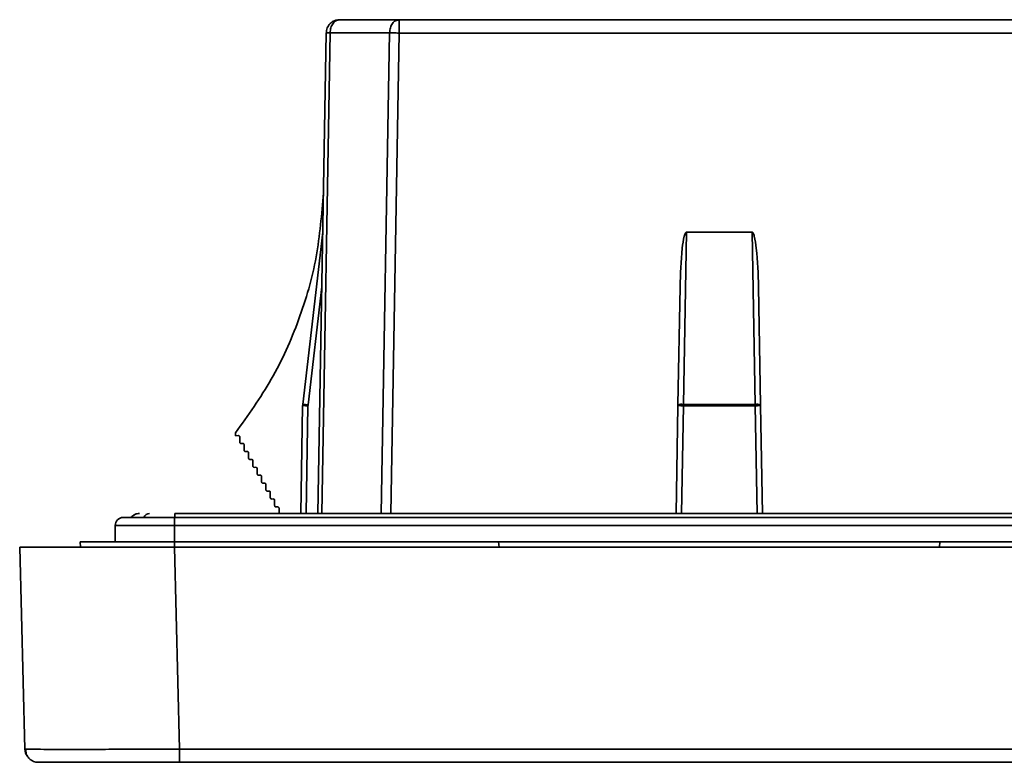
# Model space of a CAD drawing. Units: millimetres. Extents: x 303 to 546, y 16 to 320.
# Drawn here: x 303 to 339, y 21 to 49 of the extents above; entities that cross this region are included whole.
import ezdxf

# ---------------------------------------------------------------- set-up
doc = ezdxf.new("R2010")
doc.units = ezdxf.units.MM

msp = doc.modelspace()

# ---------------------------------------------------------------- linework, layer by layer
at = {"color": 7, "linetype": 'Continuous', "lineweight": 35}
for p, q in [((314.654, 48.829), (316.863, 48.829)), ((316.863, 48.829), (400.664, 48.829)), ((313.843, 30.479), (314.154, 48.329)), ((314.301, 48.342), (316.509, 48.342)), ((316.863, 48.329), (400.664, 48.329)), ((314.025, 40.929), (313.281, 34.532)), ((327.428, 34.532), (327.54, 40.929)), ((327.54, 40.929), (329.987, 40.929)), ((329.987, 40.929), (330.098, 34.532)), ((313.99, 38.897), (313.48, 34.513)), ((327.305, 38.897), (327.228, 34.513)), ((330.222, 38.897), (330.298, 34.513)), ((313.278, 34.483), (313.208, 30.479)), ((313.281, 34.532), (313.278, 34.483)), ((313.48, 34.513), (313.478, 34.483)), ((327.158, 30.479), (327.228, 34.483)), ((327.228, 34.483), (327.228, 34.513)), ((327.428, 34.532), (327.428, 34.483)), ((330.098, 34.532), (327.428, 34.532)), ((330.099, 34.483), (327.428, 34.483)), ((330.098, 34.532), (330.099, 34.483)), ((330.298, 34.513), (330.299, 34.483)), ((330.299, 34.483), (330.369, 30.479)), ((310.782, 33.367), (310.782, 33.473)), ((310.894, 33.371), (310.782, 33.367)), ((310.944, 33.125), (310.944, 33.321)), ((311.057, 33.077), (310.994, 33.075)), ((311.106, 32.83), (311.106, 33.027)), ((311.219, 32.782), (311.156, 32.78)), ((311.268, 32.536), (311.268, 32.732)), ((311.381, 32.488), (311.318, 32.486)), ((311.43, 32.242), (311.43, 32.438)), ((311.543, 32.194), (311.479, 32.192)), ((311.592, 31.947), (311.592, 32.144)), ((311.705, 31.899), (311.641, 31.897)), ((311.754, 31.653), (311.754, 31.849)), ((311.866, 31.605), (311.803, 31.603)), ((311.916, 31.359), (311.916, 31.555)), ((312.028, 31.311), (311.965, 31.308)), ((312.078, 31.064), (312.078, 31.261)), ((312.19, 31.016), (312.127, 31.014)), ((312.239, 30.77), (312.239, 30.966)), ((308.532, 30.479), (358.763, 30.479)), ((312.352, 30.722), (312.289, 30.72)), ((312.401, 30.476), (312.401, 30.672)), ((308.513, 30.029), (306.313, 30.029)), ((306.313, 30.029), (306.313, 29.429)), ((307.545, 30.329), (307.56, 30.329)), ((308.513, 30.329), (308.513, 30.029)), ((409.013, 30.329), (308.513, 30.329)), ((308.513, 30.029), (409.013, 30.029)), ((305.017, 29.229), (305.013, 29.429)), ((308.513, 29.429), (320.563, 29.429)), ((320.58, 29.229), (320.563, 29.429)), ((320.563, 29.429), (336.964, 29.429)), ((336.964, 29.429), (336.947, 29.229)), ((336.964, 29.429), (380.563, 29.429)), ((302.96, 21.716), (302.763, 29.229)), ((308.708, 21.716), (308.511, 29.229)), ((409.015, 29.229), (308.511, 29.229)), ((303.017, 21.715), (302.96, 21.716)), ((408.818, 21.716), (308.708, 21.716)), ((308.708, 21.229), (308.708, 21.716)), ((408.818, 21.229), (308.708, 21.229))]:
    msp.add_line(p, q, dxfattribs=at)
at = {"color": 8, "linetype": 'Continuous', "lineweight": 35}
for p, q in [((314.301, 48.342), (313.989, 30.479)), ((316.197, 30.479), (316.509, 48.342)), ((316.863, 48.329), (316.551, 30.479)), ((313.478, 34.483), (313.408, 30.479)), ((327.428, 34.483), (327.358, 30.479)), ((330.169, 30.479), (330.099, 34.483)), ((308.513, 29.429), (308.513, 30.029)), ((308.516, 29.229), (308.513, 29.429))]:
    msp.add_line(p, q, dxfattribs=at)
at = {"color": 7, "linetype": 'Continuous', "lineweight": 35, "flags": 128}
msp.add_lwpolyline([(303.46, 21.229), (303.364, 21.239), (303.278, 21.264)], dxfattribs=at)
at = {"color": 7, "linetype": 'Continuous', "lineweight": 35}
for centre, radius, start, end in [((313.098, 31.659), 2.879, 82.3742, 86.3476), ((327.371, 34.084), 0.452, 82.7515, 108.4533), ((330.155, 34.084), 0.452, 71.5469, 97.2483), ((307.61, 30.216), 0.264, 93.816, 154.5657), ((306.613, 30.029), 0.3, 90, 180), ((303.46, 21.729), 0.5, 181.5, 212.0077)]:
    msp.add_arc(centre, radius, start, end, dxfattribs=at)
for points, knots in [([(314.154, 48.329), (314.162, 48.395), (314.177, 48.526), (314.293, 48.691), (314.458, 48.807), (314.589, 48.822), (314.654, 48.829)], [0, 0, 0, 0, 0.2499996, 0.5000009, 0.7499995, 1, 1, 1, 1]), ([(314.654, 48.829), (314.609, 48.822), (314.518, 48.808), (314.402, 48.695), (314.32, 48.535), (314.307, 48.406), (314.301, 48.342)], [0, 0, 0, 0, 0.250001, 0.5, 0.749999, 1, 1, 1, 1]), ([(316.509, 48.342), (316.515, 48.406), (316.528, 48.535), (316.61, 48.695), (316.726, 48.808), (316.817, 48.822), (316.863, 48.829)], [0, 0, 0, 0, 0.2500001, 0.4999986, 0.7499996, 1, 1, 1, 1]), ([(316.864, 48.813), (316.862, 48.813), (316.817, 48.82), (316.772, 48.807), (316.728, 48.795)], [0, 0, 0, 0, 0.033077, 1, 1, 1, 1]), ([(316.863, 48.829), (316.863, 48.822), (316.863, 48.807), (316.863, 48.691), (316.863, 48.526), (316.863, 48.395), (316.863, 48.329)], [0, 0, 0, 0, 0.249999, 0.5, 0.75, 1, 1, 1, 1]), ([(314.154, 48.329), (314.156, 48.331), (314.161, 48.335), (314.2, 48.34), (314.261, 48.341), (314.301, 48.342)], [0, 0, 0, 0, 0.261926, 0.516249, 1, 1, 1, 1]), ([(316.509, 48.342), (316.557, 48.341), (316.631, 48.34), (316.757, 48.335), (316.827, 48.331), (316.863, 48.329)], [0, 0, 0, 0, 0.464745, 0.723771, 1, 1, 1, 1]), ([(314.051, 42.396), (313.987, 41.597), (313.858, 39.99), (313.18, 37.655), (312.189, 35.434), (311.249, 34.124), (310.782, 33.473)], [0, 0, 0, 0, 0.248431, 0.5, 0.751568, 1, 1, 1, 1]), ([(327.305, 38.897), (327.32, 39.377), (327.341, 40.01), (327.43, 40.675), (327.487, 40.87), (327.514, 40.915), (327.528, 40.926), (327.535, 40.929), (327.538, 40.929), (327.54, 40.929)], [0, 0, 0, 0, 0.696959, 0.91897, 0.973169, 0.989234, 0.995057, 0.997598, 1, 1, 1, 1]), ([(329.987, 40.929), (329.988, 40.929), (329.992, 40.929), (329.999, 40.926), (330.012, 40.915), (330.04, 40.87), (330.096, 40.676), (330.185, 40.009), (330.206, 39.377), (330.222, 38.897)], [0, 0, 0, 0, 0.002377, 0.004896, 0.010688, 0.026736, 0.080982, 0.303005, 1, 1, 1, 1]), ([(313.278, 34.483), (313.281, 34.484), (313.287, 34.484), (313.333, 34.485), (313.399, 34.484), (313.452, 34.484), (313.478, 34.483)], [0, 0, 0, 0, 0.250006, 0.500003, 0.750003, 1, 1, 1, 1]), ([(327.228, 34.483), (327.231, 34.484), (327.237, 34.484), (327.283, 34.485), (327.349, 34.484), (327.401, 34.484), (327.428, 34.483)], [0, 0, 0, 0, 0.2499995, 0.499993, 0.750003, 1, 1, 1, 1]), ([(330.099, 34.483), (330.125, 34.484), (330.177, 34.484), (330.244, 34.485), (330.29, 34.484), (330.296, 34.484), (330.299, 34.483)], [0, 0, 0, 0, 0.249995, 0.500003, 0.750004, 1, 1, 1, 1]), ([(310.894, 33.371), (310.901, 33.37), (310.914, 33.369), (310.93, 33.357), (310.942, 33.341), (310.944, 33.328), (310.944, 33.321)], [0, 0, 0, 0, 0.250008, 0.500007, 0.749999, 1, 1, 1, 1]), ([(310.994, 33.075), (310.987, 33.075), (310.974, 33.077), (310.958, 33.089), (310.947, 33.105), (310.945, 33.118), (310.944, 33.125)], [0, 0, 0, 0, 0.250025, 0.500027, 0.75, 1, 1, 1, 1]), ([(311.057, 33.077), (311.063, 33.076), (311.076, 33.074), (311.093, 33.063), (311.104, 33.046), (311.106, 33.033), (311.106, 33.027)], [0, 0, 0, 0, 0.250002, 0.500002, 0.749999, 1, 1, 1, 1]), ([(311.156, 32.78), (311.149, 32.781), (311.136, 32.783), (311.12, 32.794), (311.108, 32.811), (311.107, 32.824), (311.106, 32.83)], [0, 0, 0, 0, 0.2499832, 0.4999898, 0.7499948, 1, 1, 1, 1]), ([(311.219, 32.782), (311.225, 32.782), (311.238, 32.78), (311.255, 32.768), (311.266, 32.752), (311.267, 32.739), (311.268, 32.732)], [0, 0, 0, 0, 0.249998, 0.499993, 0.750013, 1, 1, 1, 1]), ([(311.318, 32.486), (311.311, 32.487), (311.298, 32.488), (311.282, 32.5), (311.27, 32.516), (311.269, 32.529), (311.268, 32.536)], [0, 0, 0, 0, 0.249983, 0.49999, 0.749994, 1, 1, 1, 1]), ([(311.381, 32.488), (311.387, 32.487), (311.4, 32.486), (311.416, 32.474), (311.428, 32.458), (311.429, 32.445), (311.43, 32.438)], [0, 0, 0, 0, 0.250002, 0.500002, 0.749999, 1, 1, 1, 1]), ([(311.479, 32.192), (311.473, 32.192), (311.46, 32.194), (311.444, 32.206), (311.432, 32.222), (311.431, 32.235), (311.43, 32.242)], [0, 0, 0, 0, 0.2499856, 0.4999941, 0.750002, 1, 1, 1, 1]), ([(311.543, 32.194), (311.549, 32.193), (311.562, 32.191), (311.578, 32.18), (311.59, 32.163), (311.591, 32.15), (311.592, 32.144)], [0, 0, 0, 0, 0.250002, 0.500003, 0.75, 1, 1, 1, 1]), ([(311.641, 31.897), (311.635, 31.898), (311.622, 31.9), (311.606, 31.911), (311.594, 31.928), (311.593, 31.941), (311.592, 31.947)], [0, 0, 0, 0, 0.250021, 0.500019, 0.750014, 1, 1, 1, 1]), ([(311.705, 31.899), (311.711, 31.899), (311.724, 31.897), (311.74, 31.885), (311.752, 31.869), (311.753, 31.856), (311.754, 31.849)], [0, 0, 0, 0, 0.250001, 0.500002, 0.749999, 1, 1, 1, 1]), ([(311.803, 31.603), (311.797, 31.604), (311.784, 31.605), (311.767, 31.617), (311.756, 31.633), (311.755, 31.646), (311.754, 31.653)], [0, 0, 0, 0, 0.250013, 0.500004, 0.749999, 1, 1, 1, 1]), ([(311.866, 31.605), (311.873, 31.604), (311.886, 31.602), (311.902, 31.591), (311.913, 31.574), (311.915, 31.561), (311.916, 31.555)], [0, 0, 0, 0, 0.250014, 0.500026, 0.750001, 1, 1, 1, 1]), ([(311.965, 31.309), (311.959, 31.309), (311.946, 31.311), (311.929, 31.323), (311.918, 31.339), (311.916, 31.352), (311.916, 31.359)], [0, 0, 0, 0, 0.250014, 0.500005, 0.75, 1, 1, 1, 1]), ([(312.028, 31.311), (312.035, 31.31), (312.048, 31.308), (312.064, 31.297), (312.075, 31.28), (312.077, 31.267), (312.078, 31.261)], [0, 0, 0, 0, 0.25001, 0.500016, 0.750013, 1, 1, 1, 1]), ([(312.127, 31.014), (312.121, 31.015), (312.108, 31.017), (312.091, 31.028), (312.08, 31.045), (312.078, 31.058), (312.078, 31.064)], [0, 0, 0, 0, 0.250013, 0.500004, 0.750001, 1, 1, 1, 1]), ([(312.19, 31.016), (312.197, 31.015), (312.21, 31.014), (312.226, 31.002), (312.237, 30.986), (312.239, 30.973), (312.239, 30.966)], [0, 0, 0, 0, 0.249972, 0.499988, 0.749996, 1, 1, 1, 1]), ([(312.289, 30.72), (312.282, 30.721), (312.269, 30.722), (312.253, 30.734), (312.242, 30.75), (312.24, 30.763), (312.239, 30.77)], [0, 0, 0, 0, 0.250016, 0.500009, 0.750005, 1, 1, 1, 1]), ([(306.902, 30.328), (306.923, 30.35), (306.965, 30.396), (307.044, 30.444), (307.13, 30.474), (307.189, 30.478), (307.218, 30.479)], [0, 0, 0, 0, 0.253889, 0.5095245, 0.7602122, 1, 1, 1, 1]), ([(307.216, 30.479), (307.184, 30.477), (307.118, 30.472), (307.005, 30.429), (306.942, 30.367), (306.904, 30.329)], [0, 0, 0, 0, 0.2700374, 0.5526976, 1, 1, 1, 1]), ([(308.532, 30.329), (308.532, 30.377), (308.532, 30.462), (308.532, 30.474), (308.532, 30.479)], [0, 0, 0, 0, 0.5691459, 1, 1, 1, 1]), ([(312.352, 30.722), (312.359, 30.721), (312.372, 30.719), (312.388, 30.708), (312.399, 30.691), (312.401, 30.678), (312.401, 30.672)], [0, 0, 0, 0, 0.249972, 0.49999, 0.749995, 1, 1, 1, 1]), ([(308.513, 30.329), (308.274, 30.329), (307.905, 30.329), (307.462, 30.329), (307.159, 30.329), (306.914, 30.329), (306.678, 30.329), (306.639, 30.329), (306.613, 30.329)], [0, 0, 0, 0, 0.239443, 0.3704777, 0.4999954, 0.631023, 0.760557, 1, 1, 1, 1]), ([(307.883, 30.329), (307.981, 30.329), (308.176, 30.329), (308.486, 30.329), (308.674, 30.329), (308.736, 30.329)], [0, 0, 0, 0, 0.398244, 0.801701, 1, 1, 1, 1]), ([(305.013, 29.429), (305.028, 29.429), (305.056, 29.429), (305.339, 29.429), (305.975, 29.429), (306.928, 29.429), (307.804, 29.429), (308.274, 29.429), (308.513, 29.429)], [0, 0, 0, 0, 0.130352, 0.257366, 0.5, 0.742634, 0.869647, 1, 1, 1, 1]), ([(308.511, 29.229), (308.12, 29.229), (307.346, 29.229), (306.249, 29.229), (305.268, 29.229), (304.423, 29.229), (303.722, 29.229), (303.189, 29.229), (302.832, 29.229), (302.786, 29.229), (302.763, 29.229)], [0, 0, 0, 0, 0.130131, 0.256838, 0.380126, 0.5, 0.619868, 0.743154, 0.869863, 1, 1, 1, 1]), ([(302.988, 21.715), (302.988, 21.67), (302.989, 21.578), (303.047, 21.445), (303.144, 21.33), (303.234, 21.286), (303.278, 21.263)], [0, 0, 0, 0, 0.243819, 0.495699, 0.750017, 1, 1, 1, 1]), ([(308.708, 21.229), (308.368, 21.229), (307.681, 21.229), (306.686, 21.229), (305.77, 21.229), (304.974, 21.229), (304.317, 21.229), (303.83, 21.229), (303.518, 21.229), (303.479, 21.229), (303.46, 21.229)], [0, 0, 0, 0, 0.123787, 0.25, 0.376213, 0.5, 0.623787, 0.75, 0.876213, 1, 1, 1, 1])]:
    msp.add_open_spline(points, degree=3, knots=knots, dxfattribs=at)
at = {"color": 8, "linetype": 'Continuous', "lineweight": 35}
msp.add_open_spline([(308.708, 21.716), (308.316, 21.715), (307.543, 21.714), (306.446, 21.712), (305.465, 21.711), (304.62, 21.711), (303.918, 21.711), (303.39, 21.712), (303.074, 21.713), (303.032, 21.715), (303.017, 21.715)], degree=3, knots=[0, 0, 0, 0, 0.138718, 0.273786, 0.405208, 0.532989, 0.660773, 0.792196, 0.927263, 1, 1, 1, 1], dxfattribs=at)

doc.saveas('drawing.dxf')
